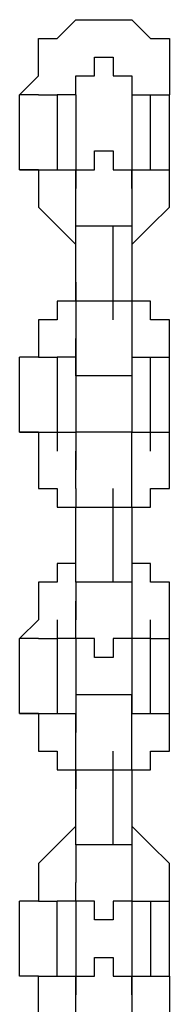
# Model space of a CAD drawing. Units: inches. Extents: x 241 to 337, y 158 to 282.
# Drawn here: x 277 to 278, y 279 to 280 of the extents above; entities that cross this region are included whole.
import ezdxf

# ---------------------------------------------------------------- set-up
doc = ezdxf.new("R2010")
doc.units = ezdxf.units.IN
doc.header["$MEASUREMENT"] = 0
doc.layers.add('Ebene 1', color=7, linetype='Continuous')

msp = doc.modelspace()

# ---------------------------------------------------------------- linework, layer by layer
at = {"layer": 'Ebene 1', "color": 179, "lineweight": 25, "true_color": 0x1a171b}
for points in [[(277.5192, 280.4721), (277.5443, 280.4971)], [(277.5443, 280.4971), (277.5443, 280.4971)], [(277.5443, 280.4971), (277.5693, 280.4971)], [(277.5693, 280.4971), (277.5943, 280.4971)], [(277.5693, 280.4971), (277.5693, 280.4971)], [(277.5693, 280.4971), (277.5693, 280.4971)], [(277.5693, 280.4971), (277.5693, 280.4971)], [(277.5943, 280.4971), (277.5943, 280.4971)], [(277.5943, 280.4971), (277.5943, 280.4971)], [(277.5943, 280.4971), (277.6192, 280.4971)], [(277.5943, 280.4971), (277.5943, 280.4971)], [(277.6192, 280.4971), (277.6192, 280.4971)], [(277.6192, 280.4971), (277.6442, 280.4721)], [(277.4943, 280.4471), (277.4943, 280.4721)], [(277.4943, 280.4721), (277.5192, 280.4721)], [(277.5192, 280.4721), (277.5192, 280.4721)], [(277.5192, 280.4721), (277.5192, 280.4721)], [(277.6442, 280.4721), (277.6442, 280.4721)], [(277.6442, 280.4721), (277.6442, 280.4721)], [(277.6442, 280.4721), (277.6692, 280.4721)], [(277.6692, 280.4721), (277.6692, 280.4471)], [(277.4943, 280.4222), (277.4943, 280.4471)], [(277.4943, 280.4471), (277.4943, 280.4471)], [(277.5693, 280.4222), (277.5693, 280.4471)], [(277.5693, 280.4471), (277.5693, 280.4471)], [(277.5693, 280.4471), (277.5693, 280.4471)], [(277.5693, 280.4471), (277.5693, 280.4471)], [(277.5693, 280.4471), (277.5943, 280.4471)], [(277.5943, 280.4471), (277.5943, 280.4471)], [(277.5943, 280.4471), (277.5943, 280.4471)], [(277.5943, 280.4471), (277.5943, 280.4222)], [(277.6692, 280.4471), (277.6692, 280.4471)], [(277.6692, 280.4471), (277.6692, 280.4222)], [(277.4943, 280.4222), (277.4692, 280.397)], [(277.4943, 280.4222), (277.4943, 280.4222)], [(277.4943, 280.4222), (277.4943, 280.4222)], [(277.5443, 280.397), (277.5443, 280.4222)], [(277.5443, 280.4222), (277.5443, 280.4222)], [(277.5443, 280.4222), (277.5443, 280.4222)], [(277.5443, 280.4222), (277.5443, 280.4222)], [(277.5443, 280.4222), (277.5443, 280.4222)], [(277.5443, 280.4222), (277.5443, 280.4222)], [(277.5443, 280.4222), (277.5693, 280.4222)], [(277.5693, 280.4222), (277.5693, 280.4222)], [(277.5943, 280.4222), (277.5943, 280.4222)], [(277.5943, 280.4222), (277.5943, 280.4222)], [(277.5943, 280.4222), (277.6192, 280.4222)], [(277.6192, 280.4222), (277.6192, 280.4222)], [(277.6192, 280.4222), (277.6192, 280.4222)], [(277.6192, 280.4222), (277.6192, 280.4222)], [(277.6192, 280.4222), (277.6192, 280.4222)], [(277.6192, 280.4222), (277.6192, 280.397)], [(277.6692, 280.4222), (277.6692, 280.4222)], [(277.6692, 280.4222), (277.6692, 280.4222)], [(277.6692, 280.4222), (277.6692, 280.397)], [(277.4943, 280.397), (277.4692, 280.397)], [(277.4692, 280.2971), (277.4692, 280.397)], [(277.4943, 280.397), (277.5192, 280.397)], [(277.5192, 280.397), (277.5192, 280.2971)], [(277.5443, 280.397), (277.5192, 280.397)], [(277.5443, 280.397), (277.5443, 280.397)], [(277.5443, 280.397), (277.5443, 280.397)], [(277.5443, 280.397), (277.5443, 280.397)], [(277.5443, 280.397), (277.5443, 280.2971)], [(277.6192, 280.397), (277.6442, 280.397)], [(277.6192, 280.397), (277.6192, 280.397)], [(277.6192, 280.397), (277.6192, 280.397)], [(277.6192, 280.397), (277.6192, 280.2971)], [(277.6192, 280.397), (277.6192, 280.397)], [(277.6442, 280.2971), (277.6442, 280.397)], [(277.6442, 280.397), (277.6692, 280.397)], [(277.6692, 280.2971), (277.6692, 280.397)], [(277.5693, 280.2971), (277.5693, 280.3221)], [(277.5693, 280.3221), (277.5693, 280.3221)], [(277.5693, 280.3221), (277.5693, 280.3221)], [(277.5693, 280.3221), (277.5693, 280.3221)], [(277.5693, 280.3221), (277.5693, 280.3221)], [(277.5693, 280.3221), (277.5943, 280.3221)], [(277.5943, 280.3221), (277.5943, 280.3221)], [(277.5943, 280.3221), (277.5943, 280.3221)], [(277.5943, 280.3221), (277.5943, 280.3221)], [(277.5943, 280.3221), (277.5943, 280.2971)], [(277.4943, 280.2971), (277.4692, 280.2971)], [(277.4692, 280.2971), (277.4943, 280.2971)], [(277.4943, 280.2971), (277.5443, 280.2971)], [(277.4943, 280.2971), (277.4943, 280.2971)], [(277.4943, 280.2971), (277.4943, 280.2721)], [(277.5443, 280.2971), (277.5443, 280.2971)], [(277.5443, 280.2971), (277.5443, 280.2971)], [(277.5443, 280.2971), (277.5443, 280.2971)], [(277.5443, 280.2971), (277.5443, 280.2971)], [(277.5443, 280.2971), (277.5443, 280.2721)], [(277.5443, 280.2721), (277.5443, 280.2971)], [(277.5443, 280.2971), (277.5443, 280.2971)], [(277.5443, 280.2971), (277.5443, 280.2971)], [(277.5443, 280.2971), (277.5443, 280.2971)], [(277.5443, 280.2971), (277.5443, 280.2971)], [(277.5443, 280.2971), (277.5443, 280.2971)], [(277.5443, 280.2971), (277.5443, 280.2971)], [(277.5443, 280.2971), (277.5693, 280.2971)], [(277.5943, 280.2971), (277.6192, 280.2971)], [(277.6192, 280.2971), (277.6192, 280.2971)], [(277.6192, 280.2971), (277.6692, 280.2971)], [(277.6192, 280.2721), (277.6192, 280.2971)], [(277.6192, 280.2971), (277.6192, 280.2971)], [(277.6192, 280.2971), (277.6192, 280.2971)], [(277.6192, 280.2971), (277.6192, 280.2971)], [(277.6192, 280.2971), (277.6192, 280.2971)], [(277.6192, 280.2971), (277.6192, 280.2971)], [(277.6192, 280.2971), (277.6192, 280.2971)], [(277.6192, 280.2971), (277.6192, 280.2971)], [(277.6192, 280.2971), (277.6192, 280.2971)], [(277.6192, 280.2971), (277.6192, 280.2971)], [(277.6192, 280.2971), (277.6192, 280.2971)], [(277.6192, 280.2971), (277.6192, 280.2721)], [(277.6692, 280.2721), (277.6692, 280.2971)], [(277.6692, 280.2971), (277.6692, 280.2971)], [(277.6692, 280.2971), (277.6692, 280.2971)], [(277.4943, 280.2721), (277.4943, 280.2721)], [(277.4943, 280.2721), (277.4943, 280.2471)], [(277.5443, 280.2721), (277.5443, 280.2721)], [(277.5443, 280.2721), (277.5443, 280.2721)], [(277.5443, 280.2721), (277.5443, 280.2721)], [(277.5443, 280.2721), (277.5443, 280.2721)], [(277.5443, 280.2721), (277.5443, 280.2721)], [(277.5443, 280.2471), (277.5443, 280.2721)], [(277.5443, 280.2721), (277.5443, 280.2721)], [(277.5443, 280.2721), (277.5443, 280.2721)], [(277.5443, 280.2721), (277.5443, 280.2721)], [(277.5443, 280.2721), (277.5443, 280.2721)], [(277.5443, 280.2721), (277.5443, 280.2721)], [(277.5443, 280.2721), (277.5443, 280.2721)], [(277.5443, 280.2721), (277.5443, 280.2721)], [(277.5443, 280.2721), (277.5443, 280.2721)], [(277.6192, 280.2721), (277.6192, 280.2721)], [(277.6192, 280.2721), (277.6192, 280.2721)], [(277.6192, 280.2721), (277.6192, 280.2721)], [(277.6192, 280.2721), (277.6192, 280.2721)], [(277.6192, 280.2721), (277.6192, 280.2721)], [(277.6192, 280.2721), (277.6192, 280.2471)], [(277.6692, 280.2471), (277.6692, 280.2721)], [(277.6692, 280.2721), (277.6692, 280.2721)], [(277.4943, 280.2471), (277.4943, 280.2471)], [(277.4943, 280.2471), (277.4943, 280.2471)], [(277.4943, 280.2471), (277.5192, 280.2222)], [(277.5443, 280.2222), (277.5443, 280.2471)], [(277.5443, 280.2471), (277.5443, 280.2471)], [(277.5443, 280.2471), (277.5443, 280.2471)], [(277.6192, 280.2471), (277.6192, 280.2471)], [(277.6192, 280.2471), (277.6192, 280.2471)], [(277.6192, 280.2471), (277.6192, 280.2222)], [(277.6442, 280.2222), (277.6692, 280.2471)], [(277.6692, 280.2471), (277.6692, 280.2471)], [(277.6692, 280.2471), (277.6692, 280.2471)], [(277.5192, 280.2222), (277.5192, 280.2222)], [(277.5192, 280.2222), (277.5192, 280.2222)], [(277.5192, 280.2222), (277.5443, 280.1972)], [(277.5443, 280.2222), (277.6192, 280.2222)], [(277.5443, 280.1221), (277.5443, 280.2222)], [(277.5443, 280.2222), (277.5443, 280.2222)], [(277.5443, 280.2222), (277.5443, 280.2222)], [(277.5443, 280.2222), (277.5443, 280.2222)], [(277.5943, 280.0971), (277.5943, 280.2222)], [(277.6192, 280.1972), (277.6442, 280.2222)], [(277.6192, 280.2222), (277.6192, 280.1221)], [(277.6192, 280.2222), (277.6192, 280.2222)], [(277.6192, 280.2222), (277.6192, 280.2222)], [(277.6192, 280.2222), (277.6192, 280.2222)], [(277.6442, 280.2222), (277.6442, 280.2222)], [(277.6442, 280.2222), (277.6442, 280.2222)], [(277.5443, 280.1972), (277.5443, 280.1972)], [(277.5443, 280.1972), (277.5443, 280.1972)], [(277.5443, 280.1972), (277.5443, 280.1972)], [(277.5443, 280.1221), (277.5443, 280.1972)], [(277.6192, 280.1972), (277.6192, 280.1972)], [(277.6192, 280.1972), (277.6192, 280.1972)], [(277.5443, 280.1471), (277.5443, 280.1221)], [(277.5443, 280.1471), (277.5443, 280.1471)], [(277.5443, 280.1221), (277.5192, 280.1221)], [(277.5192, 280.1221), (277.5192, 280.1221)], [(277.5192, 280.1221), (277.5192, 280.0971)], [(277.6192, 280.1221), (277.5443, 280.1221)], [(277.5443, 280.1221), (277.5443, 280.1221)], [(277.5443, 280.1221), (277.5443, 280.1221)], [(277.5443, 280.1221), (277.5443, 280.0971)], [(277.5443, 280.1221), (277.5443, 280.1221)], [(277.6192, 280.1221), (277.6192, 280.1221)], [(277.6192, 280.1221), (277.6192, 280.0971)], [(277.6442, 280.1221), (277.6192, 280.1221)], [(277.6192, 280.1221), (277.6192, 280.1221)], [(277.6192, 280.1221), (277.6192, 280.1221)], [(277.6442, 280.0971), (277.6442, 280.1221)], [(277.6442, 280.1221), (277.6442, 280.1221)], [(277.5192, 280.0971), (277.4943, 280.0971)], [(277.4943, 280.0971), (277.4943, 280.0971)], [(277.4943, 280.0971), (277.4943, 280.0721)], [(277.5443, 280.0971), (277.5443, 280.0971)], [(277.5443, 280.0971), (277.5443, 280.0971)], [(277.5443, 280.0971), (277.5443, 280.0721)], [(277.6192, 280.0971), (277.6192, 280.0971)], [(277.6192, 280.0971), (277.6192, 280.0721)], [(277.6692, 280.0971), (277.6442, 280.0971)], [(277.6692, 280.0721), (277.6692, 280.0971)], [(277.6692, 280.0971), (277.6692, 280.0971)], [(277.4943, 280.0721), (277.4943, 280.0721)], [(277.4943, 280.0721), (277.4943, 280.0721)], [(277.4943, 280.0721), (277.4943, 280.0472)], [(277.5443, 280.0721), (277.5443, 280.0721)], [(277.5443, 280.0721), (277.5443, 280.0721)], [(277.5443, 280.0721), (277.5443, 280.0721)], [(277.5443, 280.0721), (277.5443, 280.0721)], [(277.5443, 280.0721), (277.5443, 280.0721)], [(277.5443, 280.0721), (277.5443, 280.0721)], [(277.5443, 280.0721), (277.5443, 280.0472)], [(277.5443, 280.0472), (277.5443, 280.0721)], [(277.5443, 280.0472), (277.5443, 280.0721)], [(277.5443, 280.0721), (277.5443, 280.0721)], [(277.5443, 280.0472), (277.5443, 280.0721)], [(277.5443, 280.0721), (277.5443, 280.0721)], [(277.5443, 280.0721), (277.5443, 280.0721)], [(277.5443, 280.0721), (277.5443, 280.0721)], [(277.5443, 280.0721), (277.5443, 280.0721)], [(277.6192, 280.0721), (277.6192, 280.0721)], [(277.6192, 280.0721), (277.6192, 280.0721)], [(277.6192, 280.0721), (277.6192, 280.0721)], [(277.6192, 280.0721), (277.6192, 280.0721)], [(277.6192, 280.0721), (277.6192, 280.0472)], [(277.6192, 280.0721), (277.6192, 280.0721)], [(277.6192, 280.0721), (277.6192, 280.0472)], [(277.6192, 280.0721), (277.6192, 280.0721)], [(277.6692, 280.0472), (277.6692, 280.0721)], [(277.6692, 280.0721), (277.6692, 280.0721)], [(277.6692, 280.0721), (277.6692, 280.0721)], [(277.4943, 280.0472), (277.4692, 280.0472)], [(277.4943, 280.0472), (277.4692, 280.0472)], [(277.4692, 279.9471), (277.4692, 280.0472)], [(277.4943, 280.0472), (277.5192, 280.0472)], [(277.5192, 280.0472), (277.5192, 279.9221)], [(277.5443, 280.0472), (277.5192, 280.0472)], [(277.5443, 280.0472), (277.5443, 280.0472)], [(277.5443, 280.0222), (277.5443, 280.0472)], [(277.5443, 280.0472), (277.5443, 280.0472)], [(277.5443, 280.0472), (277.5443, 280.0472)], [(277.5443, 280.0472), (277.5443, 280.0472)], [(277.5443, 280.0472), (277.5443, 280.0472)], [(277.5443, 280.0472), (277.5443, 280.0472)], [(277.5443, 280.0472), (277.5443, 280.0472)], [(277.5443, 280.0472), (277.5443, 280.0472)], [(277.5443, 280.0472), (277.5443, 280.0472)], [(277.5443, 280.0472), (277.5443, 280.0472)], [(277.5443, 280.0472), (277.5443, 280.0472)], [(277.5443, 280.0472), (277.5443, 280.0472)], [(277.5443, 280.0472), (277.5443, 280.0472)], [(277.5443, 280.0472), (277.5443, 280.0472)], [(277.5443, 280.0472), (277.5443, 280.0472)], [(277.5443, 280.0472), (277.5443, 280.0472)], [(277.5443, 280.0472), (277.5443, 279.9471)], [(277.6192, 280.0472), (277.6192, 280.0472)], [(277.6192, 280.0472), (277.6192, 280.0472)], [(277.6192, 280.0472), (277.6192, 280.0472)], [(277.6192, 280.0472), (277.6192, 280.0472)], [(277.6192, 280.0472), (277.6192, 280.0472)], [(277.6192, 280.0472), (277.6192, 280.0472)], [(277.6192, 280.0472), (277.6192, 280.0472)], [(277.6192, 280.0472), (277.6192, 280.0472)], [(277.6192, 280.0472), (277.6192, 280.0472)], [(277.6192, 280.0472), (277.6192, 280.0472)], [(277.6192, 280.0472), (277.6192, 280.0222)], [(277.6192, 280.0472), (277.6442, 280.0472)], [(277.6192, 280.0472), (277.6192, 280.0472)], [(277.6192, 280.0472), (277.6192, 280.0472)], [(277.6192, 280.0472), (277.6192, 280.0472)], [(277.6192, 280.0472), (277.6192, 280.0472)], [(277.6192, 280.0472), (277.6192, 279.9471)], [(277.6192, 280.0472), (277.6192, 280.0472)], [(277.6442, 279.9221), (277.6442, 280.0472)], [(277.6442, 280.0472), (277.6692, 280.0472)], [(277.6692, 280.0472), (277.6692, 280.0472)], [(277.6692, 279.9471), (277.6692, 280.0472)], [(277.5693, 280.0222), (277.5443, 280.0222)], [(277.5443, 280.0222), (277.5443, 280.0222)], [(277.5443, 280.0222), (277.5443, 280.0222)], [(277.5943, 280.0222), (277.5693, 280.0222)], [(277.5693, 280.0222), (277.5693, 280.0222)], [(277.5693, 280.0222), (277.5693, 280.0222)], [(277.5693, 280.0222), (277.5693, 280.0222)], [(277.5693, 280.0222), (277.5693, 280.0222)], [(277.5693, 280.0222), (277.5693, 280.0222)], [(277.6192, 280.0222), (277.5943, 280.0222)], [(277.5943, 280.0222), (277.5943, 280.0222)], [(277.5943, 280.0222), (277.5943, 280.0222)], [(277.5943, 280.0222), (277.5943, 280.0222)], [(277.5943, 280.0222), (277.5943, 280.0222)], [(277.6192, 280.0222), (277.6192, 280.0222)], [(277.6192, 280.0222), (277.6192, 280.0222)], [(277.4943, 279.9471), (277.4692, 279.9471)], [(277.4692, 279.9471), (277.4943, 279.9471)], [(277.4943, 279.9471), (277.5443, 279.9471)], [(277.4943, 279.9471), (277.4943, 279.9221)], [(277.5693, 279.9471), (277.5443, 279.9471)], [(277.5443, 279.9471), (277.5443, 279.9471)], [(277.5443, 279.9471), (277.5443, 279.9471)], [(277.5443, 279.9471), (277.5443, 279.9471)], [(277.5443, 279.9471), (277.5443, 279.9221)], [(277.5443, 279.9471), (277.5443, 279.9471)], [(277.5443, 279.9471), (277.5443, 279.9221)], [(277.5943, 279.9471), (277.5693, 279.9471)], [(277.5693, 279.9471), (277.5693, 279.9471)], [(277.5693, 279.9471), (277.5693, 279.9471)], [(277.5693, 279.9471), (277.5693, 279.9471)], [(277.5693, 279.9471), (277.5693, 279.9471)], [(277.5693, 279.9471), (277.5693, 279.9471)], [(277.6192, 279.9471), (277.5943, 279.9471)], [(277.5943, 279.9471), (277.5943, 279.9471)], [(277.5943, 279.9471), (277.5943, 279.9471)], [(277.5943, 279.9471), (277.5943, 279.9471)], [(277.5943, 279.9471), (277.5943, 279.9471)], [(277.6192, 279.9221), (277.6192, 279.9471)], [(277.6192, 279.9471), (277.6192, 279.9471)], [(277.6192, 279.9471), (277.6192, 279.9471)], [(277.6192, 279.9471), (277.6192, 279.9471)], [(277.6192, 279.9471), (277.6192, 279.9471)], [(277.6192, 279.9471), (277.6692, 279.9471)], [(277.6192, 279.9221), (277.6192, 279.9471)], [(277.6192, 279.9471), (277.6192, 279.9471)], [(277.6692, 279.9221), (277.6692, 279.9471)], [(277.6692, 279.9471), (277.6692, 279.9471)], [(277.4943, 279.9221), (277.4943, 279.9221)], [(277.4943, 279.9221), (277.4943, 279.8971)], [(277.5443, 279.9221), (277.5443, 279.9221)], [(277.5443, 279.9221), (277.5443, 279.9221)], [(277.5443, 279.9221), (277.5443, 279.9221)], [(277.5443, 279.9221), (277.5443, 279.9221)], [(277.5443, 279.8971), (277.5443, 279.9221)], [(277.5443, 279.9221), (277.5443, 279.9221)], [(277.5443, 279.9221), (277.5443, 279.9221)], [(277.5443, 279.9221), (277.5443, 279.9221)], [(277.5443, 279.9221), (277.5443, 279.9221)], [(277.5443, 279.9221), (277.5443, 279.9221)], [(277.5443, 279.9221), (277.5443, 279.9221)], [(277.5443, 279.9221), (277.5443, 279.9221)], [(277.5443, 279.9221), (277.5443, 279.9221)], [(277.5443, 279.9221), (277.5443, 279.9221)], [(277.5443, 279.9221), (277.5443, 279.9221)], [(277.5443, 279.9221), (277.5443, 279.9221)], [(277.5443, 279.9221), (277.5443, 279.9221)], [(277.5443, 279.9221), (277.5443, 279.8971)], [(277.6192, 279.8971), (277.6192, 279.9221)], [(277.6192, 279.9221), (277.6192, 279.9221)], [(277.6192, 279.9221), (277.6192, 279.9221)], [(277.6192, 279.9221), (277.6192, 279.9221)], [(277.6192, 279.9221), (277.6192, 279.9221)], [(277.6192, 279.9221), (277.6192, 279.9221)], [(277.6192, 279.9221), (277.6192, 279.9221)], [(277.6192, 279.9221), (277.6192, 279.9221)], [(277.6192, 279.9221), (277.6192, 279.9221)], [(277.6192, 279.9221), (277.6192, 279.9221)], [(277.6192, 279.9221), (277.6192, 279.9221)], [(277.6692, 279.8971), (277.6692, 279.9221)], [(277.6692, 279.9221), (277.6692, 279.9221)], [(277.4943, 279.8971), (277.4943, 279.8971)], [(277.4943, 279.8971), (277.4943, 279.8971)], [(277.4943, 279.8971), (277.4943, 279.8722)], [(277.5443, 279.8722), (277.5443, 279.8971)], [(277.5443, 279.8971), (277.5443, 279.8971)], [(277.5443, 279.8971), (277.5443, 279.8971)], [(277.5443, 279.8971), (277.5443, 279.8971)], [(277.6192, 279.8722), (277.6192, 279.8971)], [(277.6192, 279.8971), (277.6192, 279.8971)], [(277.6192, 279.8971), (277.6192, 279.8971)], [(277.6692, 279.8722), (277.6692, 279.8971)], [(277.6692, 279.8971), (277.6692, 279.8971)], [(277.6692, 279.8971), (277.6692, 279.8971)], [(277.4943, 279.8722), (277.5192, 279.8722)], [(277.5192, 279.8722), (277.5192, 279.8722)], [(277.5192, 279.8722), (277.5192, 279.8472)], [(277.5443, 279.8722), (277.5443, 279.8472)], [(277.5443, 279.8722), (277.5443, 279.8722)], [(277.5443, 279.8722), (277.5443, 279.8722)], [(277.5443, 279.8722), (277.5443, 279.8722)], [(277.5943, 279.7471), (277.5943, 279.8722)], [(277.6192, 279.8472), (277.6192, 279.8722)], [(277.6192, 279.8722), (277.6192, 279.8722)], [(277.6192, 279.8722), (277.6192, 279.8722)], [(277.6442, 279.8472), (277.6442, 279.8722)], [(277.6442, 279.8722), (277.6442, 279.8722)], [(277.6442, 279.8722), (277.6692, 279.8722)], [(277.5192, 279.8472), (277.5443, 279.8472)], [(277.5443, 279.8472), (277.6192, 279.8472)], [(277.5443, 279.7721), (277.5443, 279.8472)], [(277.5443, 279.7471), (277.5443, 279.8472)], [(277.5443, 279.8472), (277.5443, 279.8472)], [(277.5443, 279.8472), (277.5443, 279.8472)], [(277.5443, 279.8472), (277.5443, 279.8472)], [(277.6192, 279.8472), (277.6192, 279.8472)], [(277.6192, 279.8472), (277.6192, 279.7471)], [(277.6192, 279.8472), (277.6192, 279.8472)], [(277.6192, 279.8472), (277.6442, 279.8472)], [(277.6192, 279.8472), (277.6192, 279.8472)], [(277.5443, 279.7721), (277.5192, 279.7721)], [(277.5192, 279.7721), (277.5192, 279.7471)], [(277.5443, 279.7721), (277.5443, 279.7721)], [(277.5443, 279.7721), (277.5443, 279.7721)], [(277.5443, 279.7721), (277.5443, 279.7721)], [(277.6442, 279.7721), (277.6192, 279.7721)], [(277.6192, 279.7721), (277.6192, 279.7721)], [(277.6192, 279.7721), (277.6192, 279.7721)], [(277.6442, 279.7471), (277.6442, 279.7721)], [(277.5192, 279.7471), (277.4943, 279.7471)], [(277.4943, 279.7471), (277.4943, 279.7221)], [(277.5192, 279.7471), (277.5192, 279.7471)], [(277.6192, 279.7471), (277.5443, 279.7471)], [(277.5443, 279.7471), (277.5443, 279.7471)], [(277.5443, 279.7471), (277.5443, 279.7471)], [(277.5443, 279.7471), (277.5443, 279.7471)], [(277.5443, 279.7471), (277.5443, 279.7221)], [(277.6192, 279.7471), (277.6192, 279.7471)], [(277.6192, 279.7471), (277.6192, 279.7471)], [(277.6192, 279.7471), (277.6192, 279.7221)], [(277.6692, 279.7471), (277.6442, 279.7471)], [(277.6442, 279.7471), (277.6442, 279.7471)], [(277.6692, 279.7221), (277.6692, 279.7471)], [(277.4943, 279.7221), (277.4943, 279.7221)], [(277.4943, 279.7221), (277.4943, 279.7221)], [(277.4943, 279.7221), (277.4943, 279.6971)], [(277.5443, 279.6971), (277.5443, 279.7221)], [(277.5443, 279.7221), (277.5443, 279.7221)], [(277.5443, 279.7221), (277.5443, 279.7221)], [(277.5443, 279.7221), (277.5443, 279.7221)], [(277.5443, 279.7221), (277.5443, 279.7221)], [(277.5443, 279.7221), (277.5443, 279.7221)], [(277.5443, 279.7221), (277.5443, 279.6971)], [(277.6192, 279.7221), (277.6192, 279.7221)], [(277.6192, 279.7221), (277.6192, 279.7221)], [(277.6192, 279.7221), (277.6192, 279.6971)], [(277.6692, 279.6971), (277.6692, 279.7221)], [(277.6692, 279.7221), (277.6692, 279.7221)], [(277.6692, 279.7221), (277.6692, 279.7221)], [(277.4943, 279.6971), (277.4692, 279.6722)], [(277.4943, 279.6971), (277.4943, 279.6971)], [(277.5192, 279.6971), (277.5192, 279.5721)], [(277.5443, 279.6722), (277.5443, 279.6971)], [(277.5443, 279.6971), (277.5443, 279.6971)], [(277.5443, 279.6971), (277.5443, 279.6971)], [(277.5443, 279.6971), (277.5443, 279.6971)], [(277.5443, 279.6971), (277.5443, 279.6971)], [(277.5443, 279.6971), (277.5443, 279.6971)], [(277.5443, 279.6971), (277.5443, 279.6971)], [(277.5443, 279.6971), (277.5443, 279.6971)], [(277.5443, 279.6971), (277.5443, 279.6971)], [(277.5443, 279.6971), (277.5443, 279.6971)], [(277.5443, 279.6971), (277.5443, 279.6971)], [(277.5443, 279.6971), (277.5443, 279.6971)], [(277.5443, 279.6971), (277.5443, 279.6971)], [(277.5443, 279.6722), (277.5443, 279.6971)], [(277.5443, 279.6971), (277.5443, 279.6971)], [(277.5443, 279.6971), (277.5443, 279.6971)], [(277.5443, 279.6971), (277.5443, 279.6971)], [(277.5443, 279.6971), (277.5443, 279.6971)], [(277.5443, 279.6971), (277.5443, 279.6971)], [(277.5443, 279.6971), (277.5443, 279.6971)], [(277.5443, 279.6971), (277.5443, 279.6971)], [(277.5443, 279.6971), (277.5443, 279.6971)], [(277.6192, 279.6971), (277.6192, 279.6971)], [(277.6192, 279.6971), (277.6192, 279.6971)], [(277.6192, 279.6971), (277.6192, 279.6971)], [(277.6192, 279.6971), (277.6192, 279.6971)], [(277.6192, 279.6971), (277.6192, 279.6971)], [(277.6192, 279.6971), (277.6192, 279.6722)], [(277.6192, 279.6971), (277.6192, 279.6971)], [(277.6192, 279.6971), (277.6192, 279.6971)], [(277.6192, 279.6971), (277.6192, 279.6971)], [(277.6192, 279.6971), (277.6192, 279.6971)], [(277.6192, 279.6971), (277.6192, 279.6971)], [(277.6192, 279.6971), (277.6192, 279.6971)], [(277.6192, 279.6971), (277.6192, 279.6971)], [(277.6192, 279.6971), (277.6192, 279.6971)], [(277.6192, 279.6971), (277.6192, 279.6971)], [(277.6192, 279.6971), (277.6192, 279.6722)], [(277.6442, 279.5721), (277.6442, 279.6971)], [(277.6692, 279.6722), (277.6692, 279.6971)], [(277.6692, 279.6971), (277.6692, 279.6971)], [(277.4943, 279.6722), (277.4692, 279.6722)], [(277.4692, 279.5721), (277.4692, 279.6722)], [(277.4943, 279.6722), (277.5192, 279.6722)], [(277.5443, 279.6722), (277.5192, 279.6722)], [(277.5443, 279.6722), (277.5443, 279.6722)], [(277.5443, 279.6722), (277.5443, 279.5721)], [(277.5693, 279.6722), (277.5443, 279.6722)], [(277.5443, 279.6722), (277.5443, 279.6722)], [(277.5443, 279.6722), (277.5443, 279.6722)], [(277.5443, 279.6722), (277.5443, 279.6722)], [(277.5443, 279.6722), (277.5443, 279.6722)], [(277.5443, 279.6722), (277.5443, 279.6722)], [(277.5443, 279.6722), (277.5443, 279.6722)], [(277.5443, 279.6722), (277.5443, 279.6722)], [(277.5693, 279.647), (277.5693, 279.6722)], [(277.5693, 279.6722), (277.5693, 279.6722)], [(277.5693, 279.6722), (277.5693, 279.6722)], [(277.5693, 279.6722), (277.5693, 279.6722)], [(277.6192, 279.6722), (277.5943, 279.6722)], [(277.5943, 279.6722), (277.5943, 279.6722)], [(277.5943, 279.6722), (277.5943, 279.6722)], [(277.5943, 279.6722), (277.5943, 279.6722)], [(277.5943, 279.6722), (277.5943, 279.647)], [(277.6442, 279.6722), (277.6192, 279.6722)], [(277.6192, 279.6722), (277.6192, 279.5721)], [(277.6192, 279.6722), (277.6192, 279.6722)], [(277.6192, 279.6722), (277.6192, 279.6722)], [(277.6192, 279.6722), (277.6192, 279.6722)], [(277.6192, 279.6722), (277.6192, 279.6722)], [(277.6192, 279.6722), (277.6192, 279.6722)], [(277.6192, 279.6722), (277.6192, 279.6722)], [(277.6192, 279.6722), (277.6192, 279.6722)], [(277.6192, 279.6722), (277.6192, 279.6722)], [(277.6442, 279.6722), (277.6692, 279.6722)], [(277.6692, 279.5721), (277.6692, 279.6722)], [(277.5943, 279.647), (277.5693, 279.647)], [(277.5693, 279.647), (277.5693, 279.647)], [(277.5693, 279.5971), (277.5443, 279.5971)], [(277.5443, 279.5971), (277.5443, 279.5971)], [(277.5443, 279.5971), (277.5443, 279.5721)], [(277.5943, 279.5971), (277.5693, 279.5971)], [(277.5693, 279.5971), (277.5693, 279.5971)], [(277.5693, 279.5971), (277.5693, 279.5971)], [(277.5693, 279.5971), (277.5693, 279.5971)], [(277.5693, 279.5971), (277.5693, 279.5971)], [(277.5693, 279.5971), (277.5693, 279.5971)], [(277.6192, 279.5971), (277.5943, 279.5971)], [(277.5943, 279.5971), (277.5943, 279.5971)], [(277.5943, 279.5971), (277.5943, 279.5971)], [(277.5943, 279.5971), (277.5943, 279.5971)], [(277.5943, 279.5971), (277.5943, 279.5971)], [(277.6192, 279.5721), (277.6192, 279.5971)], [(277.6192, 279.5971), (277.6192, 279.5971)], [(277.4943, 279.5721), (277.4692, 279.5721)], [(277.4692, 279.5721), (277.4943, 279.5721)], [(277.4943, 279.5721), (277.5443, 279.5721)], [(277.4943, 279.5721), (277.4943, 279.5721)], [(277.4943, 279.5721), (277.4943, 279.5471)], [(277.5443, 279.5721), (277.5443, 279.5721)], [(277.5443, 279.5721), (277.5443, 279.5721)], [(277.5443, 279.5721), (277.5443, 279.5721)], [(277.5443, 279.5721), (277.5443, 279.5721)], [(277.5443, 279.5721), (277.5443, 279.5721)], [(277.5443, 279.5721), (277.5443, 279.5471)], [(277.5443, 279.5721), (277.5443, 279.5721)], [(277.5443, 279.5721), (277.5443, 279.5721)], [(277.5443, 279.5721), (277.5443, 279.5721)], [(277.5443, 279.5721), (277.5443, 279.5721)], [(277.5443, 279.5721), (277.5443, 279.5721)], [(277.5443, 279.5721), (277.5443, 279.5471)], [(277.5443, 279.5471), (277.5443, 279.5721)], [(277.5443, 279.5721), (277.5443, 279.5721)], [(277.6192, 279.5721), (277.6192, 279.5721)], [(277.6192, 279.5721), (277.6692, 279.5721)], [(277.6192, 279.5471), (277.6192, 279.5721)], [(277.6192, 279.5721), (277.6192, 279.5721)], [(277.6192, 279.5721), (277.6192, 279.5721)], [(277.6192, 279.5721), (277.6192, 279.5721)], [(277.6192, 279.5721), (277.6192, 279.5721)], [(277.6192, 279.5721), (277.6192, 279.5721)], [(277.6192, 279.5471), (277.6192, 279.5721)], [(277.6192, 279.5721), (277.6192, 279.5721)], [(277.6192, 279.5721), (277.6192, 279.5721)], [(277.6192, 279.5721), (277.6192, 279.5721)], [(277.6192, 279.5721), (277.6192, 279.5721)], [(277.6192, 279.5721), (277.6192, 279.5721)], [(277.6692, 279.5471), (277.6692, 279.5721)], [(277.6692, 279.5721), (277.6692, 279.5721)], [(277.6692, 279.5721), (277.6692, 279.5721)], [(277.4943, 279.5471), (277.4943, 279.5471)], [(277.4943, 279.5471), (277.4943, 279.5471)], [(277.4943, 279.5471), (277.4943, 279.5221)], [(277.5443, 279.5471), (277.5443, 279.5471)], [(277.5443, 279.5471), (277.5443, 279.5471)], [(277.5443, 279.5471), (277.5443, 279.5471)], [(277.5443, 279.5221), (277.5443, 279.5471)], [(277.5443, 279.5471), (277.5443, 279.5471)], [(277.5443, 279.5471), (277.5443, 279.5471)], [(277.5443, 279.5471), (277.5443, 279.5471)], [(277.5443, 279.5471), (277.5443, 279.5471)], [(277.5443, 279.5471), (277.5443, 279.5471)], [(277.5443, 279.5471), (277.5443, 279.5471)], [(277.5443, 279.5471), (277.5443, 279.5471)], [(277.6192, 279.5471), (277.6192, 279.5471)], [(277.6192, 279.5221), (277.6192, 279.5471)], [(277.6192, 279.5471), (277.6192, 279.5471)], [(277.6192, 279.5471), (277.6192, 279.5471)], [(277.6192, 279.5471), (277.6192, 279.5471)], [(277.6692, 279.5221), (277.6692, 279.5471)], [(277.6692, 279.5471), (277.6692, 279.5471)], [(277.6692, 279.5471), (277.6692, 279.5471)], [(277.4943, 279.5221), (277.4943, 279.5221)], [(277.4943, 279.5221), (277.5192, 279.5221)], [(277.5192, 279.5221), (277.5192, 279.4972)], [(277.5443, 279.4972), (277.5443, 279.5221)], [(277.5443, 279.5221), (277.5443, 279.5221)], [(277.5443, 279.5221), (277.5443, 279.5221)], [(277.5943, 279.3971), (277.5943, 279.5221)], [(277.6192, 279.4972), (277.6192, 279.5221)], [(277.6192, 279.5221), (277.6192, 279.5221)], [(277.6192, 279.5221), (277.6192, 279.5221)], [(277.6442, 279.4972), (277.6442, 279.5221)], [(277.6442, 279.5221), (277.6692, 279.5221)], [(277.6692, 279.5221), (277.6692, 279.5221)], [(277.5192, 279.4972), (277.5192, 279.4972)], [(277.5192, 279.4972), (277.5443, 279.4972)], [(277.5443, 279.4972), (277.5443, 279.4972)], [(277.5443, 279.4972), (277.5443, 279.4972)], [(277.5443, 279.4972), (277.5443, 279.472)], [(277.5443, 279.4972), (277.6192, 279.4972)], [(277.5443, 279.4972), (277.5443, 279.4972)], [(277.5443, 279.4972), (277.5443, 279.4972)], [(277.5443, 279.422), (277.5443, 279.4972)], [(277.5443, 279.3971), (277.5443, 279.4972)], [(277.6192, 279.4972), (277.6192, 279.4972)], [(277.6192, 279.4972), (277.6442, 279.4972)], [(277.6192, 279.4972), (277.6192, 279.4972)], [(277.6192, 279.4972), (277.6192, 279.4972)], [(277.6192, 279.4972), (277.6192, 279.4972)], [(277.6192, 279.4972), (277.6192, 279.3971)], [(277.6442, 279.4972), (277.6442, 279.4972)], [(277.5443, 279.422), (277.5192, 279.3971)], [(277.5443, 279.422), (277.5443, 279.422)], [(277.5443, 279.422), (277.5443, 279.422)], [(277.5443, 279.422), (277.5443, 279.422)], [(277.6442, 279.3971), (277.6192, 279.422)], [(277.6192, 279.422), (277.6192, 279.422)], [(277.6192, 279.422), (277.6192, 279.422)], [(277.5192, 279.3971), (277.4943, 279.3721)], [(277.5192, 279.3971), (277.5192, 279.3971)], [(277.5192, 279.3971), (277.5192, 279.3971)], [(277.6192, 279.3971), (277.5443, 279.3971)], [(277.5443, 279.3971), (277.5443, 279.3971)], [(277.5443, 279.3971), (277.5443, 279.3971)], [(277.5443, 279.3971), (277.5443, 279.3971)], [(277.5443, 279.3971), (277.5443, 279.3721)], [(277.6192, 279.3971), (277.6192, 279.3971)], [(277.6192, 279.3971), (277.6192, 279.3721)], [(277.6692, 279.3721), (277.6442, 279.3971)], [(277.6442, 279.3971), (277.6442, 279.3971)], [(277.6442, 279.3971), (277.6442, 279.3971)], [(277.4943, 279.3721), (277.4943, 279.3721)], [(277.4943, 279.3721), (277.4943, 279.3721)], [(277.4943, 279.3721), (277.4943, 279.3471)], [(277.5443, 279.3721), (277.5443, 279.3721)], [(277.5443, 279.3721), (277.5443, 279.3721)], [(277.5443, 279.3721), (277.5443, 279.3471)], [(277.6192, 279.3721), (277.6192, 279.3721)], [(277.6192, 279.3721), (277.6192, 279.3721)], [(277.6192, 279.3721), (277.6192, 279.3471)], [(277.6692, 279.3471), (277.6692, 279.3721)], [(277.6692, 279.3721), (277.6692, 279.3721)], [(277.6692, 279.3721), (277.6692, 279.3721)], [(277.4943, 279.3471), (277.4943, 279.3471)], [(277.4943, 279.3471), (277.4943, 279.3221)], [(277.5443, 279.3471), (277.5443, 279.3471)], [(277.5443, 279.3471), (277.5443, 279.3471)], [(277.5443, 279.3471), (277.5443, 279.3471)], [(277.5443, 279.3471), (277.5443, 279.3471)], [(277.5443, 279.3471), (277.5443, 279.3471)], [(277.5443, 279.3471), (277.5443, 279.3471)], [(277.5443, 279.3471), (277.5443, 279.3471)], [(277.5443, 279.3471), (277.5443, 279.3471)], [(277.5443, 279.3221), (277.5443, 279.3471)], [(277.5443, 279.3471), (277.5443, 279.3471)], [(277.5443, 279.3471), (277.5443, 279.3471)], [(277.5443, 279.3221), (277.5443, 279.3471)], [(277.5443, 279.3471), (277.5443, 279.3471)], [(277.5443, 279.3471), (277.5443, 279.3471)], [(277.5443, 279.3471), (277.5443, 279.3471)], [(277.5443, 279.3471), (277.5443, 279.3471)], [(277.5443, 279.3471), (277.5443, 279.3471)], [(277.6192, 279.3471), (277.6192, 279.3471)], [(277.6192, 279.3471), (277.6192, 279.3471)], [(277.6192, 279.3471), (277.6192, 279.3471)], [(277.6192, 279.3471), (277.6192, 279.3471)], [(277.6192, 279.3471), (277.6192, 279.3221)], [(277.6192, 279.3471), (277.6192, 279.3471)], [(277.6192, 279.3471), (277.6192, 279.3471)], [(277.6192, 279.3471), (277.6192, 279.3221)], [(277.6192, 279.3471), (277.6192, 279.3471)], [(277.6692, 279.3221), (277.6692, 279.3471)], [(277.6692, 279.3471), (277.6692, 279.3471)], [(277.4943, 279.3221), (277.4692, 279.3221)], [(277.4943, 279.3221), (277.4692, 279.3221)], [(277.4692, 279.2221), (277.4692, 279.3221)], [(277.4943, 279.3221), (277.5192, 279.3221)], [(277.5192, 279.2221), (277.5192, 279.3221)], [(277.5443, 279.3221), (277.5192, 279.3221)], [(277.5693, 279.3221), (277.5443, 279.3221)], [(277.5443, 279.3221), (277.5443, 279.3221)], [(277.5443, 279.3221), (277.5443, 279.3221)], [(277.5443, 279.3221), (277.5443, 279.3221)], [(277.5443, 279.3221), (277.5443, 279.3221)], [(277.5443, 279.3221), (277.5443, 279.3221)], [(277.5443, 279.3221), (277.5443, 279.3221)], [(277.5443, 279.3221), (277.5443, 279.3221)], [(277.5443, 279.3221), (277.5443, 279.3221)], [(277.5443, 279.3221), (277.5443, 279.3221)], [(277.5443, 279.3221), (277.5443, 279.3221)], [(277.5443, 279.3221), (277.5443, 279.3221)], [(277.5443, 279.3221), (277.5443, 279.3221)], [(277.5443, 279.3221), (277.5443, 279.3221)], [(277.5443, 279.3221), (277.5443, 279.3221)], [(277.5443, 279.3221), (277.5443, 279.3221)], [(277.5443, 279.3221), (277.5443, 279.3221)], [(277.5443, 279.3221), (277.5443, 279.2221)], [(277.5693, 279.2972), (277.5693, 279.3221)], [(277.6192, 279.3221), (277.5943, 279.3221)], [(277.5943, 279.3221), (277.5943, 279.2972)], [(277.6192, 279.3221), (277.6192, 279.3221)], [(277.6192, 279.3221), (277.6192, 279.3221)], [(277.6192, 279.3221), (277.6192, 279.3221)], [(277.6192, 279.3221), (277.6192, 279.3221)], [(277.6192, 279.3221), (277.6192, 279.3221)], [(277.6192, 279.3221), (277.6192, 279.3221)], [(277.6192, 279.3221), (277.6192, 279.3221)], [(277.6192, 279.3221), (277.6192, 279.3221)], [(277.6192, 279.3221), (277.6192, 279.3221)], [(277.6192, 279.3221), (277.6192, 279.3221)], [(277.6192, 279.3221), (277.6192, 279.3221)], [(277.6192, 279.3221), (277.6192, 279.3221)], [(277.6192, 279.3221), (277.6442, 279.3221)], [(277.6192, 279.3221), (277.6192, 279.3221)], [(277.6192, 279.3221), (277.6192, 279.3221)], [(277.6192, 279.3221), (277.6192, 279.3221)], [(277.6192, 279.3221), (277.6192, 279.2221)], [(277.6192, 279.3221), (277.6192, 279.3221)], [(277.6442, 279.3221), (277.6442, 279.2221)], [(277.6442, 279.3221), (277.6692, 279.3221)], [(277.6692, 279.3221), (277.6692, 279.3221)], [(277.6692, 279.2221), (277.6692, 279.3221)], [(277.5943, 279.2972), (277.5693, 279.2972)], [(277.5693, 279.2972), (277.5693, 279.2972)], [(277.5693, 279.2972), (277.5693, 279.2972)], [(277.5693, 279.2972), (277.5693, 279.2972)], [(277.5693, 279.2972), (277.5693, 279.2972)], [(277.5943, 279.2972), (277.5943, 279.2972)], [(277.5943, 279.2972), (277.5943, 279.2972)], [(277.5943, 279.2972), (277.5943, 279.2972)], [(277.5693, 279.2221), (277.5693, 279.247)], [(277.5693, 279.247), (277.5693, 279.247)], [(277.5693, 279.247), (277.5693, 279.247)], [(277.5693, 279.247), (277.5693, 279.247)], [(277.5693, 279.247), (277.5693, 279.247)], [(277.5693, 279.247), (277.5943, 279.247)], [(277.5943, 279.247), (277.5943, 279.247)], [(277.5943, 279.247), (277.5943, 279.247)], [(277.5943, 279.247), (277.5943, 279.247)], [(277.5943, 279.247), (277.5943, 279.2221)], [(277.4943, 279.2221), (277.4692, 279.2221)], [(277.4943, 279.2221), (277.4692, 279.2221)], [(277.4943, 279.2221), (277.5443, 279.2221)], [(277.4943, 279.1971), (277.4943, 279.2221)], [(277.5443, 279.1971), (277.5443, 279.2221)], [(277.5443, 279.2221), (277.5443, 279.2221)], [(277.5443, 279.2221), (277.5443, 279.2221)], [(277.5443, 279.2221), (277.5443, 279.2221)], [(277.5443, 279.2221), (277.5443, 279.2221)], [(277.5443, 279.2221), (277.5443, 279.2221)], [(277.5443, 279.2221), (277.5693, 279.2221)], [(277.5443, 279.2221), (277.5443, 279.2221)], [(277.5443, 279.2221), (277.5443, 279.2221)], [(277.5443, 279.2221), (277.5443, 279.2221)], [(277.5443, 279.2221), (277.5443, 279.1971)], [(277.5943, 279.2221), (277.6192, 279.2221)], [(277.6192, 279.2221), (277.6192, 279.2221)], [(277.6192, 279.2221), (277.6192, 279.2221)], [(277.6192, 279.2221), (277.6192, 279.2221)], [(277.6192, 279.2221), (277.6192, 279.2221)], [(277.6192, 279.2221), (277.6192, 279.2221)], [(277.6192, 279.2221), (277.6192, 279.1971)], [(277.6192, 279.2221), (277.6192, 279.2221)], [(277.6192, 279.2221), (277.6692, 279.2221)], [(277.6192, 279.1971), (277.6192, 279.2221)], [(277.6192, 279.2221), (277.6192, 279.2221)], [(277.6192, 279.2221), (277.6192, 279.2221)], [(277.6192, 279.2221), (277.6192, 279.2221)], [(277.6692, 279.2221), (277.6692, 279.2221)], [(277.6692, 279.2221), (277.6692, 279.1971)], [(277.4943, 279.1721), (277.4943, 279.1971)], [(277.4943, 279.1971), (277.4943, 279.1971)], [(277.4943, 279.1971), (277.4943, 279.1971)], [(277.5443, 279.1971), (277.5443, 279.1971)], [(277.5443, 279.1971), (277.5443, 279.1971)], [(277.5443, 279.1721), (277.5443, 279.1971)], [(277.5443, 279.1971), (277.5443, 279.1971)], [(277.5443, 279.1971), (277.5443, 279.1971)], [(277.5443, 279.1971), (277.5443, 279.1971)], [(277.5443, 279.1971), (277.5443, 279.1971)], [(277.5443, 279.1971), (277.5443, 279.1971)], [(277.5443, 279.1971), (277.5443, 279.1971)], [(277.5443, 279.1971), (277.5443, 279.1971)], [(277.5443, 279.1971), (277.5443, 279.1971)], [(277.5443, 279.1971), (277.5443, 279.1971)], [(277.5443, 279.1971), (277.5443, 279.1971)], [(277.5443, 279.1971), (277.5443, 279.1971)], [(277.5443, 279.1971), (277.5443, 279.1971)], [(277.6192, 279.1971), (277.6192, 279.1971)], [(277.6192, 279.1971), (277.6192, 279.1971)], [(277.6192, 279.1971), (277.6192, 279.1971)], [(277.6192, 279.1971), (277.6192, 279.1971)], [(277.6192, 279.1971), (277.6192, 279.1721)], [(277.6192, 279.1971), (277.6192, 279.1971)], [(277.6192, 279.1971), (277.6192, 279.1971)], [(277.6192, 279.1971), (277.6192, 279.1971)], [(277.6692, 279.1971), (277.6692, 279.1971)], [(277.6692, 279.1971), (277.6692, 279.1971)], [(277.6692, 279.1971), (277.6692, 279.1721)]]:
    msp.add_lwpolyline(points, dxfattribs=at)

doc.saveas('drawing.dxf')
